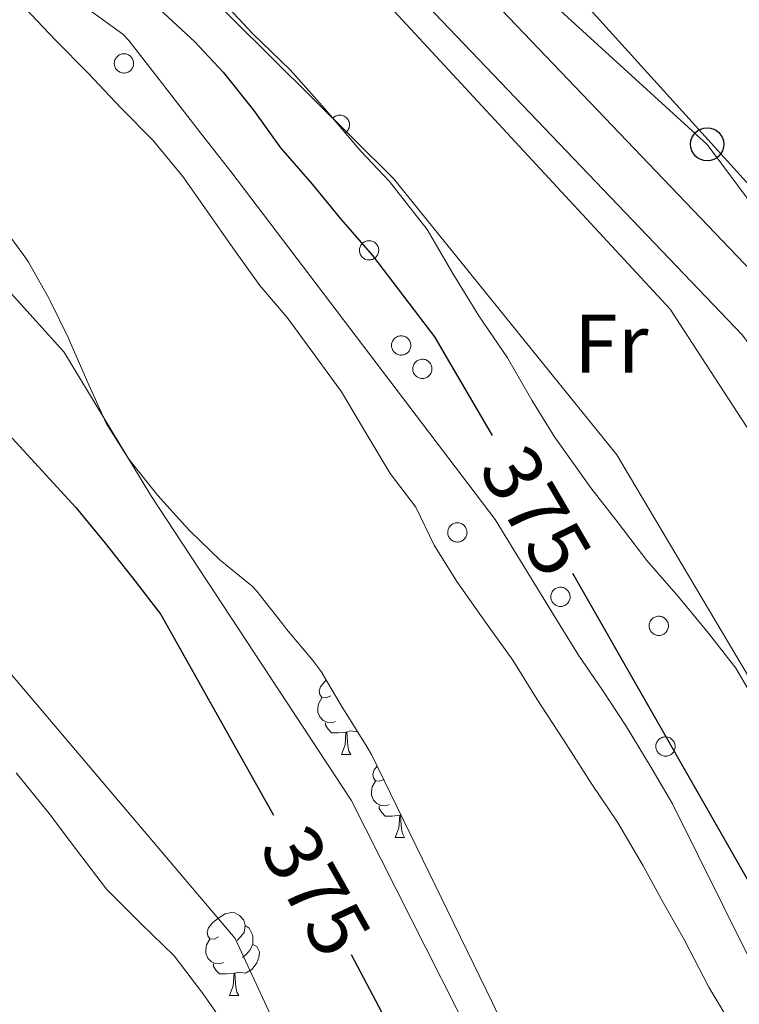
# Model space of a CAD drawing. Units: metres. Extents: x 630842 to 635354, y 4708449 to 4711504.
# Drawn here: x 634184 to 634271, y 4709750 to 4709869 of the extents above; entities that cross this region are included whole.
import ezdxf
from ezdxf.enums import TextEntityAlignment as Align

# ---------------------------------------------------------------- set-up
doc = ezdxf.new("R2010")
doc.units = ezdxf.units.M
doc.header["$MEASUREMENT"] = 0
doc.linetypes.add('TRAZOSX2', pattern=[1.5, 1, -0.5])
for name, color, linetype, lineweight in [('Carátula', 7, 'Continuous', 5), ('Level 11', 142, 'TRAZOSX2', 13), ('Level 20', 19, 'Continuous', 0), ('Level 21', 19, 'Continuous', 13), ('Level 33', 19, 'Continuous', 0), ('Level 35', 92, 'Continuous', 0), ('Level 36', 19, 'Continuous', 0), ('Level 37', 92, 'Continuous', 0), ('Level 4', 36, 'Continuous', 30), ('Level 41', 39, 'Continuous', 0), ('Level 51', 144, 'Continuous', 13), ('Level 54', 13, 'Continuous', 0), ('Level 59', 19, 'Continuous', 0)]:
    doc.layers.add(name, color=color, linetype=linetype, lineweight=lineweight)
doc.styles.add('Arial', font='ARIAL.TTF', dxfattribs={"height": 0.2})

# ---------------------------------------------------------------- blocks, each defined once
blk = doc.blocks.new('5PTT')
at = {"layer": 'Carátula', "color": 250, "linetype": 'Continuous', "lineweight": 25}
blk.add_circle((0, 0.01, 0), 2, dxfattribs=at)

msp = doc.modelspace()

# ---------------------------------------------------------------- linework, layer by layer
at = {"layer": 'Level 11', "color": 142, "linetype": 'Continuous', "lineweight": 13}
for points in [[(634152.29, 4709869.39, 371.94), (634155.64, 4709865.68, 371.97), (634158.99, 4709861.97, 372), (634162.34, 4709858.26, 372.04), (634165.69, 4709854.55, 372.07), (634169.04, 4709850.83, 372.1), (634172.39, 4709847.12, 372.13), (634175.74, 4709843.41, 372.17), (634179.09, 4709839.7, 372.2), (634182.44, 4709835.99, 372.23), (634185.79, 4709832.27, 372.27), (634189.13, 4709828.56, 372.3), (634189.24, 4709828.44, 372.3)], [(634192.19, 4709869.82, 371.12), (634196.26, 4709866.87, 371.12), (634196.99, 4709866.09, 371.12), (634200.06, 4709862.14, 371.15), (634203.13, 4709858.19, 371.17)], [(634203.13, 4709858.19, 371.17), (634206.2, 4709854.25, 371.19), (634209.27, 4709850.3, 371.21), (634241.13, 4709808.36, 371.21), (634248.45, 4709796.4, 371.21), (634251.19, 4709792.01, 371.21), (634254.11, 4709787.79, 371.21), (634256.86, 4709783.57, 371.21), (634259.97, 4709778.47, 371.21), (634262.53, 4709774.07, 371.21), (634302.72, 4709693.16, 371.21), (634346.28, 4709603.07, 373.29), (634360.65, 4709584.29, 375.03), (634362.17, 4709579.16, 375.03), (634362.61, 4709574.02, 375.03), (634363.59, 4709568.88, 375.03), (634365.8, 4709560.46, 375.03)], [(634189.24, 4709828.44, 372.3), (634199.65, 4709811.25, 372.98), (634223.77, 4709774.51, 372.98), (634245.51, 4709731.51, 373.67)]]:
    msp.add_polyline3d(points, dxfattribs=at)
at = {"layer": 'Level 20', "color": 19, "linetype": 'Continuous', "lineweight": 0, "ltscale": 0.5}
msp.add_polyline3d([(634314.45, 4709856.6, 378.73), (634312.47, 4709851.74, 378.71), (634303.23, 4709831.13, 378.71), (634298.83, 4709818.42, 378.36), (634274.89, 4709845.21, 378.36), (634223.75, 4709901.74, 378.36), (634204.32, 4709924.33, 378.71)], dxfattribs=at)
at = {"layer": 'Level 21', "color": 19, "linetype": 'Continuous', "lineweight": 13}
for points in [[(634167.84, 4709950.44, 378.28), (634168.37, 4709950, 378.27), (634191.17, 4709926.4, 377.92), (634230.37, 4709881.92, 377.57), (634275.66, 4709834.5, 377.92), (634283.35, 4709824.05, 377.92), (634288.98, 4709812.05, 378.2)], [(634164.21, 4709945.5, 378.27), (634186.67, 4709922.25, 377.92), (634225.86, 4709877.78, 377.57), (634270.97, 4709830.56, 377.92), (634278.07, 4709820.91, 377.92), (634291.38, 4709792.51, 378.61), (634347.54, 4709672.59, 378.96), (634379.39, 4709611.27, 378.96)]]:
    msp.add_polyline3d(points, dxfattribs=at)
at = {"layer": 'Level 33', "color": 19, "linetype": 'Continuous', "lineweight": 0, "ltscale": 0.5}
msp.add_polyline3d([(634355.86, 4709678.6, 378.9), (634335.8, 4709724.42, 379), (634312.3, 4709775.83, 378.7), (634295.85, 4709814.51, 378.5), (634266.72, 4709853.58, 377.93), (634231.69, 4709885.52, 377.62), (634202.86, 4709921.58, 378.41), (634162.8, 4709957.42, 378.07), (634165.34, 4709965.01, 378.3), (634127.04, 4709985.91, 378.09), (634095.52, 4710022.8, 377.94), (634051.79, 4710085.01, 378.31), (633988.68, 4710190.99, 378.38), (633950.93, 4710219.48, 378.28), (633929.08, 4710239.81, 378.21), (633902.58, 4710271.02, 378.17), (633868.1, 4710305.31, 378.1), (633829.67, 4710348.3, 377.46), (633797.72, 4710380.4, 377.98), (633761.14, 4710424.42, 378.16), (633749.95, 4710439.21, 378.26)], dxfattribs=at)
at = {"layer": 'Level 35', "color": 92, "linetype": 'Continuous', "lineweight": 0, "ltscale": 0.5}
for points in [[(634208.46, 4709870.61, 382.99), (634211.9, 4709866.94, 382.99), (634216.43, 4709862.58, 382.99), (634220.6, 4709857.85, 382.99), (634224.96, 4709852.77, 382.99), (634228.4, 4709849.1, 382.99), (634232.95, 4709843.31, 382.99), (634236.06, 4709838.03, 382.99), (634239.17, 4709832.93, 382.99), (634242.64, 4709827.83, 382.99), (634245.58, 4709822.73, 382.99), (634248.32, 4709818.33, 382.99), (634252.7, 4709812.18, 382.99), (634255.97, 4709807.97, 382.99), (634259.43, 4709803.41, 382.99), (634263.24, 4709799.03, 382.99), (634266.88, 4709794.65, 382.99), (634270.15, 4709790.44, 382.99), (634273.45, 4709784.81, 382.99)], [(634269.85, 4709747.05, 382.99), (634266.92, 4709751.98, 382.99), (634263.97, 4709757.62, 382.99), (634261.4, 4709762.19, 382.99), (634259.01, 4709766.6, 382.99), (634255.9, 4709771.88, 382.99), (634252.79, 4709776.44, 382.99), (634249.32, 4709781.9, 382.99), (634246.21, 4709786.64, 382.99), (634243.28, 4709791.39, 382.99), (634240, 4709795.96, 382.99), (634236.54, 4709800.87, 382.99), (634233.79, 4709805.27, 382.99), (634231.58, 4709809.85, 382.99), (634228.49, 4709813.89, 382.99), (634225.55, 4709818.82, 382.99), (634222.62, 4709823.74, 382.99), (634219.16, 4709828.48, 382.99), (634216.06, 4709832.7, 382.99), (634212.79, 4709836.55, 382.99), (634209.51, 4709841.12, 382.99), (634206.41, 4709845.51, 382.99), (634203.49, 4709849.72, 382.99), (634199.86, 4709854.1, 382.99), (634196.06, 4709857.95, 382.99), (634192.07, 4709862.15, 382.99), (634188.09, 4709866.17, 382.99), (634184.47, 4709870.01, 382.99)], [(634154.82, 4709868.71, 376.62), (634156.25, 4709867.38, 376.62), (634160.02, 4709864.09, 376.62), (634160.13, 4709863.99, 376.62), (634163.9, 4709860.7, 376.62), (634164.11, 4709860.51, 376.62), (634167.99, 4709857.36, 376.69), (634169.01, 4709856.5, 376.71), (634172.71, 4709853.02, 376.71), (634176.2, 4709849.44, 376.83), (634177.16, 4709848.45, 376.89), (634180.64, 4709844.88, 377.17), (634181.61, 4709843.89, 377.25), (634184.58, 4709839.88, 377.58), (634184.87, 4709839.39, 377.62), (634187.33, 4709835.06, 378.04), (634187.51, 4709834.7, 378.07), (634189.69, 4709830.22, 378.41), (634189.87, 4709829.83, 378.44)], [(634189.87, 4709829.83, 378.44), (634191.86, 4709825.25, 378.69), (634192.15, 4709824.59, 378.71), (634194.23, 4709819.98, 378.8), (634196.91, 4709815.76, 378.88), (634197.32, 4709815.21, 378.89), (634200.48, 4709811.26, 379.07), (634203.82, 4709807.55, 379.31), (634204.38, 4709806.96, 379.35), (634207.99, 4709803.47, 379.53), (634211.87, 4709800.31, 379.62), (634212.43, 4709799.73, 379.62), (634215.49, 4709795.77, 379.61), (634215.97, 4709795.15, 379.62), (634219.2, 4709791.33, 379.69), (634220.16, 4709790.03, 379.71), (634222.72, 4709785.74, 379.8), (634223.07, 4709785.17, 379.8), (634225.7, 4709780.92, 379.8), (634226.25, 4709780.04, 379.8), (634240.83, 4709750.07, 379.8), (634246.92, 4709737.2, 379.8)], [(634209, 4709746.8, 383.08), (634205.9, 4709751.19, 383.08), (634202.44, 4709755.75, 383.08), (634198.46, 4709759.59, 383.08), (634194.3, 4709763.79, 383.08), (634190.66, 4709768.52, 383.08), (634187.38, 4709772.91, 383.08), (634183.38, 4709777.82, 383.08)]]:
    msp.add_polyline3d(points, dxfattribs=at)
at = {"layer": 'Level 36', "color": 92, "linetype": 'Continuous', "lineweight": 0}
for p, q in [((634222.62, 4709780.04, 0.01), (634223.74, 4709780.04, 0.01)), ((634229.81, 4709772.71, 0.01), (634229.74, 4709772.69, 0.01)), ((634229.09, 4709770, 0.01), (634230.22, 4709770, 0.01)), ((634209.11, 4709750.96, 0.01), (634210.24, 4709750.96, 0.01))]:
    msp.add_line(p, q, dxfattribs=at)
for points in [[(634088.7, 4709975.04, 376.93), (634153.67, 4709920.88, 376.93), (634189.99, 4709888.09, 376.93), (634228.9, 4709849.48, 376.93), (634255.8, 4709816.17, 377.28), (634274.12, 4709785.38, 377.28), (634279.78, 4709776.94, 377.28), (634283.24, 4709772.74, 377.28), (634286.51, 4709768.53, 377.28), (634289.96, 4709764.68, 377.28), (634293.58, 4709760.65, 377.28), (634296.86, 4709756.62, 377.28), (634300.62, 4709754.73, 377.28), (634301.67, 4709756.17, 377.28), (634301.95, 4709759.91, 377.28), (634300.44, 4709765.22, 377.28), (634298.57, 4709770.16, 377.28), (634274.13, 4709815.43, 377.28), (634262.25, 4709833.71, 377.28), (634218.38, 4709881.13, 377.28), (634167.61, 4709936.77, 377.28), (634163.1, 4709940.43, 377.28)], [(634097.22, 4709880.14, 376.04), (634159.86, 4709816.7, 376.04), (634209.8, 4709757.84, 376.38), (634242.15, 4709687.99, 376.38)], [(634221.32, 4709787.1, 0.01), (634220.78, 4709786.84, 0.01), (634220.26, 4709786.89, 0.01), (634219.99, 4709787.26, 0.01), (634219.94, 4709787.68, 0.01), (634220.1, 4709788.2, 0.01), (634220.58, 4709788.8, 0.01), (634220.79, 4709788.98, 0.01)], [(634221.9, 4709784.02, 0.01), (634221.48, 4709783.86, 0.01), (634220.89, 4709783.92, 0.01), (634220.42, 4709784.13, 0.01), (634219.99, 4709784.56, 0.01), (634219.78, 4709785.14, 0.01), (634219.78, 4709785.56, 0.01), (634219.83, 4709786.14, 0.01), (634220.26, 4709786.84, 0.01)], [(634223.16, 4709782.72, 0.01), (634222.27, 4709782.64, 0.01), (634221.42, 4709782.64, 0.01), (634221, 4709783.07, 0.01), (634220.68, 4709783.54, 0.01), (634220.68, 4709783.86, 0.01)], [(634222.62, 4709780.04, 0.01), (634223.05, 4709781.2, 0.01), (634223.16, 4709782.72, 0.01), (634223.27, 4709782.72, 0.01), (634223.3, 4709782.14, 0.01), (634223.34, 4709781.46, 0.01), (634223.41, 4709780.84, 0.01), (634223.52, 4709780.44, 0.01), (634223.74, 4709780.04, 0.01)], [(634224.56, 4709782.76, 0.01), (634224.55, 4709782.75, 0.01), (634223.7, 4709782.86, 0.01), (634223.27, 4709782.72, 0.01)], [(634227.72, 4709777.02, 0.01), (634227.26, 4709776.8, 0.01), (634226.73, 4709776.86, 0.01), (634226.46, 4709777.22, 0.01), (634226.41, 4709777.65, 0.01), (634226.57, 4709778.17, 0.01), (634226.94, 4709778.62, 0.01)], [(634228.38, 4709773.98, 0.01), (634227.95, 4709773.82, 0.01), (634227.36, 4709773.88, 0.01), (634226.89, 4709774.1, 0.01), (634226.46, 4709774.52, 0.01), (634226.25, 4709775.1, 0.01), (634226.25, 4709775.52, 0.01), (634226.3, 4709776.11, 0.01), (634226.73, 4709776.8, 0.01)], [(634229.64, 4709772.69, 0.01), (634228.74, 4709772.6, 0.01), (634227.9, 4709772.6, 0.01), (634227.48, 4709773.04, 0.01), (634227.16, 4709773.51, 0.01), (634227.16, 4709773.82, 0.01)], [(634229.09, 4709770, 0.01), (634229.52, 4709771.16, 0.01), (634229.64, 4709772.69, 0.01), (634229.74, 4709772.69, 0.01), (634229.78, 4709772.1, 0.01), (634229.82, 4709771.42, 0.01), (634229.88, 4709770.8, 0.01), (634230, 4709770.4, 0.01), (634230.22, 4709770, 0.01)], [(634207.81, 4709758.02, 0.01), (634207.28, 4709757.75, 0.01), (634206.75, 4709757.81, 0.01), (634206.49, 4709758.18, 0.01), (634206.43, 4709758.6, 0.01), (634206.59, 4709759.12, 0.01), (634207.07, 4709759.72, 0.01), (634207.71, 4709760.25, 0.01), (634208.61, 4709760.83, 0.01), (634209.35, 4709760.99, 0.01), (634209.78, 4709760.94, 0.01), (634210.31, 4709760.62, 0.01), (634210.84, 4709760.04, 0.01), (634211, 4709759.4, 0.01), (634210.89, 4709758.55, 0.01), (634210.46, 4709758.02, 0.01), (634210.04, 4709757.59, 0.01)], [(634211, 4709759.4, 0.01), (634211.47, 4709759.08, 0.01), (634211.79, 4709758.44, 0.01), (634211.95, 4709758.12, 0.01), (634211.95, 4709757.54, 0.01), (634211.95, 4709757.12, 0.01), (634211.58, 4709756.43, 0.01), (634211.16, 4709755.95, 0.01), (634210.68, 4709755.53, 0.01)], [(634208.4, 4709754.94, 0.01), (634207.97, 4709754.78, 0.01), (634207.39, 4709754.84, 0.01), (634206.91, 4709755.05, 0.01), (634206.49, 4709755.47, 0.01), (634206.27, 4709756.06, 0.01), (634206.27, 4709756.48, 0.01), (634206.33, 4709757.06, 0.01), (634206.75, 4709757.75, 0.01)], [(634211.95, 4709757.12, 0.01), (634212.4, 4709756.87, 0.01), (634212.75, 4709756.25, 0.01), (634212.64, 4709755.53, 0.01), (634212.43, 4709754.89, 0.01), (634211.84, 4709754.15, 0.01), (634211.05, 4709753.67, 0.01), (634210.2, 4709753.77, 0.01), (634209.77, 4709753.64, 0.01)], [(634209.66, 4709753.64, 0.01), (634208.77, 4709753.56, 0.01), (634207.92, 4709753.56, 0.01), (634207.5, 4709753.99, 0.01), (634207.18, 4709754.46, 0.01), (634207.18, 4709754.78, 0.01)], [(634209.11, 4709750.96, 0.01), (634209.55, 4709752.12, 0.01), (634209.66, 4709753.64, 0.01), (634209.77, 4709753.64, 0.01), (634209.8, 4709753.06, 0.01), (634209.84, 4709752.37, 0.01), (634209.91, 4709751.76, 0.01), (634210.02, 4709751.36, 0.01), (634210.24, 4709750.96, 0.01)]]:
    msp.add_polyline3d(points, dxfattribs=at)
for points in [[(634195.31, 4709863.76, 0.01), (634195.36, 4709863.87, 0.01), (634195.41, 4709863.97, 0.01), (634195.48, 4709864.06, 0.01), (634195.56, 4709864.15, 0.01), (634195.64, 4709864.23, 0.01), (634195.73, 4709864.3, 0.01), (634195.83, 4709864.36, 0.01), (634195.93, 4709864.41, 0.01), (634196.04, 4709864.45, 0.01), (634196.15, 4709864.48, 0.01), (634196.27, 4709864.5, 0.01), (634196.38, 4709864.5, 0.01), (634196.5, 4709864.5, 0.01), (634196.61, 4709864.48, 0.01), (634196.73, 4709864.46, 0.01), (634196.84, 4709864.42, 0.01), (634196.94, 4709864.37, 0.01), (634197.04, 4709864.31, 0.01), (634197.13, 4709864.24, 0.01), (634197.22, 4709864.16, 0.01), (634197.3, 4709864.07, 0.01), (634197.36, 4709863.98, 0.01), (634197.42, 4709863.88, 0.01), (634197.47, 4709863.78, 0.01), (634197.51, 4709863.67, 0.01), (634197.54, 4709863.55, 0.01), (634197.55, 4709863.44, 0.01), (634197.56, 4709863.32, 0.01), (634197.55, 4709863.21, 0.01), (634197.53, 4709863.09, 0.01), (634197.5, 4709862.98, 0.01), (634197.46, 4709862.87, 0.01), (634197.4, 4709862.77, 0.01), (634197.34, 4709862.67, 0.01), (634197.27, 4709862.58, 0.01), (634197.19, 4709862.5, 0.01), (634197.1, 4709862.42, 0.01), (634197.01, 4709862.36, 0.01), (634196.91, 4709862.3, 0.01), (634196.8, 4709862.25, 0.01), (634196.69, 4709862.22, 0.01), (634196.58, 4709862.2, 0.01), (634196.46, 4709862.18, 0.01), (634196.34, 4709862.18, 0.01), (634196.23, 4709862.19, 0.01), (634196.12, 4709862.22, 0.01), (634196, 4709862.25, 0.01), (634195.9, 4709862.29, 0.01), (634195.8, 4709862.35, 0.01), (634195.7, 4709862.41, 0.01), (634195.61, 4709862.49, 0.01), (634195.53, 4709862.57, 0.01), (634195.46, 4709862.66, 0.01), (634195.39, 4709862.75, 0.01), (634195.34, 4709862.86, 0.01), (634195.29, 4709862.96, 0.01), (634195.26, 4709863.08, 0.01), (634195.24, 4709863.19, 0.01), (634195.23, 4709863.31, 0.01), (634195.23, 4709863.42, 0.01), (634195.25, 4709863.54, 0.01), (634195.27, 4709863.65, 0.01), (634195.31, 4709863.76, 0.01)], [(634224.86, 4709841.23, 0.01), (634224.91, 4709841.33, 0.01), (634224.97, 4709841.43, 0.01), (634225.04, 4709841.53, 0.01), (634225.11, 4709841.62, 0.01), (634225.2, 4709841.7, 0.01), (634225.29, 4709841.77, 0.01), (634225.39, 4709841.83, 0.01), (634225.49, 4709841.88, 0.01), (634225.6, 4709841.92, 0.01), (634225.71, 4709841.95, 0.01), (634225.82, 4709841.97, 0.01), (634225.94, 4709841.97, 0.01), (634226.06, 4709841.97, 0.01), (634226.17, 4709841.95, 0.01), (634226.28, 4709841.93, 0.01), (634226.39, 4709841.89, 0.01), (634226.5, 4709841.84, 0.01), (634226.6, 4709841.78, 0.01), (634226.69, 4709841.71, 0.01), (634226.77, 4709841.63, 0.01), (634226.85, 4709841.54, 0.01), (634226.92, 4709841.45, 0.01), (634226.98, 4709841.35, 0.01), (634227.03, 4709841.25, 0.01), (634227.07, 4709841.14, 0.01), (634227.09, 4709841.02, 0.01), (634227.11, 4709840.91, 0.01), (634227.11, 4709840.79, 0.01), (634227.1, 4709840.68, 0.01), (634227.08, 4709840.56, 0.01), (634227.05, 4709840.45, 0.01), (634227.01, 4709840.34, 0.01), (634226.96, 4709840.24, 0.01), (634226.9, 4709840.14, 0.01), (634226.83, 4709840.05, 0.01), (634226.75, 4709839.97, 0.01), (634226.66, 4709839.89, 0.01), (634226.56, 4709839.83, 0.01), (634226.46, 4709839.77, 0.01), (634226.36, 4709839.72, 0.01), (634226.24, 4709839.69, 0.01), (634226.13, 4709839.66, 0.01), (634226.02, 4709839.65, 0.01), (634225.9, 4709839.65, 0.01), (634225.79, 4709839.66, 0.01), (634225.67, 4709839.68, 0.01), (634225.56, 4709839.72, 0.01), (634225.45, 4709839.76, 0.01), (634225.35, 4709839.82, 0.01), (634225.26, 4709839.88, 0.01), (634225.17, 4709839.95, 0.01), (634225.08, 4709840.04, 0.01), (634225.01, 4709840.13, 0.01), (634224.95, 4709840.22, 0.01), (634224.89, 4709840.33, 0.01), (634224.85, 4709840.43, 0.01), (634224.82, 4709840.54, 0.01), (634224.8, 4709840.66, 0.01), (634224.79, 4709840.77, 0.01), (634224.79, 4709840.89, 0.01), (634224.8, 4709841.01, 0.01), (634224.83, 4709841.12, 0.01), (634224.86, 4709841.23, 0.01)], [(634228.73, 4709829.75, 0.01), (634228.78, 4709829.86, 0.01), (634228.84, 4709829.96, 0.01), (634228.91, 4709830.05, 0.01), (634228.98, 4709830.14, 0.01), (634229.07, 4709830.22, 0.01), (634229.16, 4709830.29, 0.01), (634229.26, 4709830.35, 0.01), (634229.36, 4709830.4, 0.01), (634229.47, 4709830.44, 0.01), (634229.58, 4709830.47, 0.01), (634229.69, 4709830.49, 0.01), (634229.81, 4709830.5, 0.01), (634229.93, 4709830.49, 0.01), (634230.04, 4709830.47, 0.01), (634230.15, 4709830.45, 0.01), (634230.26, 4709830.41, 0.01), (634230.37, 4709830.36, 0.01), (634230.47, 4709830.3, 0.01), (634230.56, 4709830.23, 0.01), (634230.64, 4709830.15, 0.01), (634230.72, 4709830.07, 0.01), (634230.79, 4709829.97, 0.01), (634230.85, 4709829.87, 0.01), (634230.9, 4709829.77, 0.01), (634230.94, 4709829.66, 0.01), (634230.96, 4709829.54, 0.01), (634230.98, 4709829.43, 0.01), (634230.98, 4709829.31, 0.01), (634230.97, 4709829.2, 0.01), (634230.95, 4709829.08, 0.01), (634230.92, 4709828.97, 0.01), (634230.88, 4709828.86, 0.01), (634230.83, 4709828.76, 0.01), (634230.77, 4709828.66, 0.01), (634230.7, 4709828.57, 0.01), (634230.62, 4709828.49, 0.01), (634230.53, 4709828.41, 0.01), (634230.43, 4709828.35, 0.01), (634230.33, 4709828.29, 0.01), (634230.23, 4709828.25, 0.01), (634230.11, 4709828.21, 0.01), (634230, 4709828.19, 0.01), (634229.89, 4709828.17, 0.01), (634229.77, 4709828.17, 0.01), (634229.66, 4709828.18, 0.01), (634229.54, 4709828.21, 0.01), (634229.43, 4709828.24, 0.01), (634229.32, 4709828.28, 0.01), (634229.22, 4709828.34, 0.01), (634229.13, 4709828.4, 0.01), (634229.04, 4709828.48, 0.01), (634228.95, 4709828.56, 0.01), (634228.88, 4709828.65, 0.01), (634228.82, 4709828.75, 0.01), (634228.76, 4709828.85, 0.01), (634228.72, 4709828.96, 0.01), (634228.69, 4709829.07, 0.01), (634228.67, 4709829.18, 0.01), (634228.66, 4709829.3, 0.01), (634228.66, 4709829.41, 0.01), (634228.67, 4709829.53, 0.01), (634228.7, 4709829.64, 0.01), (634228.73, 4709829.75, 0.01)], [(634231.29, 4709826.93, 0.01), (634231.33, 4709827.04, 0.01), (634231.39, 4709827.14, 0.01), (634231.46, 4709827.23, 0.01), (634231.53, 4709827.32, 0.01), (634231.62, 4709827.4, 0.01), (634231.71, 4709827.47, 0.01), (634231.81, 4709827.53, 0.01), (634231.91, 4709827.58, 0.01), (634232.02, 4709827.62, 0.01), (634232.13, 4709827.65, 0.01), (634232.25, 4709827.67, 0.01), (634232.36, 4709827.68, 0.01), (634232.48, 4709827.67, 0.01), (634232.59, 4709827.66, 0.01), (634232.71, 4709827.63, 0.01), (634232.81, 4709827.59, 0.01), (634232.92, 4709827.54, 0.01), (634233.02, 4709827.48, 0.01), (634233.11, 4709827.41, 0.01), (634233.2, 4709827.33, 0.01), (634233.27, 4709827.25, 0.01), (634233.34, 4709827.16, 0.01), (634233.4, 4709827.06, 0.01), (634233.45, 4709826.95, 0.01), (634233.49, 4709826.84, 0.01), (634233.51, 4709826.73, 0.01), (634233.53, 4709826.61, 0.01), (634233.53, 4709826.5, 0.01), (634233.53, 4709826.38, 0.01), (634233.51, 4709826.27, 0.01), (634233.48, 4709826.16, 0.01), (634233.43, 4709826.05, 0.01), (634233.38, 4709825.94, 0.01), (634233.32, 4709825.85, 0.01), (634233.25, 4709825.76, 0.01), (634233.17, 4709825.67, 0.01), (634233.08, 4709825.6, 0.01), (634232.98, 4709825.53, 0.01), (634232.88, 4709825.47, 0.01), (634232.78, 4709825.43, 0.01), (634232.67, 4709825.39, 0.01), (634232.55, 4709825.37, 0.01), (634232.44, 4709825.36, 0.01), (634232.32, 4709825.36, 0.01), (634232.21, 4709825.37, 0.01), (634232.09, 4709825.39, 0.01), (634231.98, 4709825.42, 0.01), (634231.88, 4709825.47, 0.01), (634231.77, 4709825.52, 0.01), (634231.68, 4709825.59, 0.01), (634231.59, 4709825.66, 0.01), (634231.51, 4709825.74, 0.01), (634231.43, 4709825.83, 0.01), (634231.37, 4709825.93, 0.01), (634231.32, 4709826.03, 0.01), (634231.27, 4709826.14, 0.01), (634231.24, 4709826.25, 0.01), (634231.22, 4709826.36, 0.01), (634231.21, 4709826.48, 0.01), (634231.21, 4709826.59, 0.01), (634231.23, 4709826.71, 0.01), (634231.25, 4709826.82, 0.01), (634231.29, 4709826.93, 0.01)], [(634235.51, 4709807.22, 0.01), (634235.56, 4709807.32, 0.01), (634235.61, 4709807.42, 0.01), (634235.68, 4709807.52, 0.01), (634235.76, 4709807.61, 0.01), (634235.84, 4709807.69, 0.01), (634235.93, 4709807.76, 0.01), (634236.03, 4709807.82, 0.01), (634236.13, 4709807.87, 0.01), (634236.24, 4709807.91, 0.01), (634236.36, 4709807.94, 0.01), (634236.47, 4709807.96, 0.01), (634236.59, 4709807.96, 0.01), (634236.7, 4709807.96, 0.01), (634236.82, 4709807.94, 0.01), (634236.93, 4709807.92, 0.01), (634237.04, 4709807.88, 0.01), (634237.14, 4709807.83, 0.01), (634237.24, 4709807.77, 0.01), (634237.33, 4709807.7, 0.01), (634237.42, 4709807.62, 0.01), (634237.5, 4709807.53, 0.01), (634237.57, 4709807.44, 0.01), (634237.62, 4709807.34, 0.01), (634237.67, 4709807.24, 0.01), (634237.71, 4709807.13, 0.01), (634237.74, 4709807.01, 0.01), (634237.75, 4709806.9, 0.01), (634237.76, 4709806.78, 0.01), (634237.75, 4709806.67, 0.01), (634237.73, 4709806.55, 0.01), (634237.7, 4709806.44, 0.01), (634237.66, 4709806.33, 0.01), (634237.61, 4709806.23, 0.01), (634237.54, 4709806.13, 0.01), (634237.47, 4709806.04, 0.01), (634237.39, 4709805.96, 0.01), (634237.3, 4709805.88, 0.01), (634237.21, 4709805.82, 0.01), (634237.11, 4709805.76, 0.01), (634237, 4709805.71, 0.01), (634236.89, 4709805.68, 0.01), (634236.78, 4709805.65, 0.01), (634236.66, 4709805.64, 0.01), (634236.55, 4709805.64, 0.01), (634236.43, 4709805.65, 0.01), (634236.32, 4709805.67, 0.01), (634236.21, 4709805.71, 0.01), (634236.1, 4709805.75, 0.01), (634236, 4709805.81, 0.01), (634235.9, 4709805.87, 0.01), (634235.81, 4709805.94, 0.01), (634235.73, 4709806.03, 0.01), (634235.66, 4709806.12, 0.01), (634235.59, 4709806.21, 0.01), (634235.54, 4709806.32, 0.01), (634235.5, 4709806.42, 0.01), (634235.46, 4709806.53, 0.01), (634235.44, 4709806.65, 0.01), (634235.43, 4709806.76, 0.01), (634235.44, 4709806.88, 0.01), (634235.45, 4709807, 0.01), (634235.47, 4709807.11, 0.01), (634235.51, 4709807.22, 0.01)], [(634247.94, 4709799.44, 0.01), (634247.99, 4709799.55, 0.01), (634248.04, 4709799.65, 0.01), (634248.11, 4709799.74, 0.01), (634248.19, 4709799.83, 0.01), (634248.27, 4709799.91, 0.01), (634248.36, 4709799.98, 0.01), (634248.46, 4709800.04, 0.01), (634248.56, 4709800.09, 0.01), (634248.67, 4709800.13, 0.01), (634248.79, 4709800.16, 0.01), (634248.9, 4709800.18, 0.01), (634249.02, 4709800.19, 0.01), (634249.13, 4709800.18, 0.01), (634249.25, 4709800.16, 0.01), (634249.36, 4709800.14, 0.01), (634249.47, 4709800.1, 0.01), (634249.57, 4709800.05, 0.01), (634249.67, 4709799.99, 0.01), (634249.76, 4709799.92, 0.01), (634249.85, 4709799.84, 0.01), (634249.93, 4709799.76, 0.01), (634250, 4709799.66, 0.01), (634250.05, 4709799.56, 0.01), (634250.1, 4709799.46, 0.01), (634250.14, 4709799.35, 0.01), (634250.17, 4709799.23, 0.01), (634250.18, 4709799.12, 0.01), (634250.19, 4709799, 0.01), (634250.18, 4709798.89, 0.01), (634250.16, 4709798.77, 0.01), (634250.13, 4709798.66, 0.01), (634250.09, 4709798.55, 0.01), (634250.04, 4709798.45, 0.01), (634249.97, 4709798.35, 0.01), (634249.9, 4709798.26, 0.01), (634249.82, 4709798.18, 0.01), (634249.73, 4709798.1, 0.01), (634249.64, 4709798.04, 0.01), (634249.54, 4709797.98, 0.01), (634249.43, 4709797.94, 0.01), (634249.32, 4709797.9, 0.01), (634249.21, 4709797.88, 0.01), (634249.09, 4709797.86, 0.01), (634248.98, 4709797.86, 0.01), (634248.86, 4709797.87, 0.01), (634248.75, 4709797.9, 0.01), (634248.64, 4709797.93, 0.01), (634248.53, 4709797.97, 0.01), (634248.43, 4709798.03, 0.01), (634248.33, 4709798.09, 0.01), (634248.24, 4709798.17, 0.01), (634248.16, 4709798.25, 0.01), (634248.09, 4709798.34, 0.01), (634248.02, 4709798.44, 0.01), (634247.97, 4709798.54, 0.01), (634247.93, 4709798.65, 0.01), (634247.89, 4709798.76, 0.01), (634247.87, 4709798.87, 0.01), (634247.86, 4709798.99, 0.01), (634247.87, 4709799.1, 0.01), (634247.88, 4709799.22, 0.01), (634247.9, 4709799.33, 0.01), (634247.94, 4709799.44, 0.01)], [(634259.79, 4709795.95, 0.01), (634259.83, 4709796.06, 0.01), (634259.89, 4709796.16, 0.01), (634259.96, 4709796.25, 0.01), (634260.03, 4709796.34, 0.01), (634260.12, 4709796.42, 0.01), (634260.21, 4709796.49, 0.01), (634260.31, 4709796.55, 0.01), (634260.41, 4709796.6, 0.01), (634260.52, 4709796.64, 0.01), (634260.63, 4709796.67, 0.01), (634260.75, 4709796.69, 0.01), (634260.86, 4709796.7, 0.01), (634260.98, 4709796.69, 0.01), (634261.09, 4709796.68, 0.01), (634261.21, 4709796.65, 0.01), (634261.32, 4709796.61, 0.01), (634261.42, 4709796.56, 0.01), (634261.52, 4709796.5, 0.01), (634261.61, 4709796.43, 0.01), (634261.7, 4709796.35, 0.01), (634261.78, 4709796.27, 0.01), (634261.84, 4709796.17, 0.01), (634261.9, 4709796.07, 0.01), (634261.95, 4709795.97, 0.01), (634261.99, 4709795.86, 0.01), (634262.01, 4709795.75, 0.01), (634262.03, 4709795.63, 0.01), (634262.03, 4709795.52, 0.01), (634262.03, 4709795.4, 0.01), (634262.01, 4709795.29, 0.01), (634261.98, 4709795.17, 0.01), (634261.94, 4709795.07, 0.01), (634261.88, 4709794.96, 0.01), (634261.82, 4709794.87, 0.01), (634261.75, 4709794.77, 0.01), (634261.67, 4709794.69, 0.01), (634261.58, 4709794.62, 0.01), (634261.49, 4709794.55, 0.01), (634261.38, 4709794.49, 0.01), (634261.28, 4709794.45, 0.01), (634261.17, 4709794.41, 0.01), (634261.05, 4709794.39, 0.01), (634260.94, 4709794.38, 0.01), (634260.82, 4709794.38, 0.01), (634260.71, 4709794.39, 0.01), (634260.59, 4709794.41, 0.01), (634260.48, 4709794.44, 0.01), (634260.38, 4709794.49, 0.01), (634260.27, 4709794.54, 0.01), (634260.18, 4709794.6, 0.01), (634260.09, 4709794.68, 0.01), (634260.01, 4709794.76, 0.01), (634259.93, 4709794.85, 0.01), (634259.87, 4709794.95, 0.01), (634259.82, 4709795.05, 0.01), (634259.77, 4709795.16, 0.01), (634259.74, 4709795.27, 0.01), (634259.72, 4709795.38, 0.01), (634259.71, 4709795.5, 0.01), (634259.71, 4709795.61, 0.01), (634259.73, 4709795.73, 0.01), (634259.75, 4709795.84, 0.01), (634259.79, 4709795.95, 0.01)], [(634260.6, 4709781.41, 0.01), (634260.65, 4709781.51, 0.01), (634260.71, 4709781.61, 0.01), (634260.77, 4709781.71, 0.01), (634260.85, 4709781.8, 0.01), (634260.93, 4709781.88, 0.01), (634261.02, 4709781.95, 0.01), (634261.12, 4709782.01, 0.01), (634261.23, 4709782.06, 0.01), (634261.34, 4709782.1, 0.01), (634261.45, 4709782.13, 0.01), (634261.56, 4709782.15, 0.01), (634261.68, 4709782.15, 0.01), (634261.79, 4709782.15, 0.01), (634261.91, 4709782.13, 0.01), (634262.02, 4709782.1, 0.01), (634262.13, 4709782.07, 0.01), (634262.23, 4709782.02, 0.01), (634262.33, 4709781.96, 0.01), (634262.43, 4709781.89, 0.01), (634262.51, 4709781.81, 0.01), (634262.59, 4709781.72, 0.01), (634262.66, 4709781.63, 0.01), (634262.72, 4709781.53, 0.01), (634262.76, 4709781.42, 0.01), (634262.8, 4709781.31, 0.01), (634262.83, 4709781.2, 0.01), (634262.84, 4709781.09, 0.01), (634262.85, 4709780.97, 0.01), (634262.84, 4709780.86, 0.01), (634262.82, 4709780.74, 0.01), (634262.79, 4709780.63, 0.01), (634262.75, 4709780.52, 0.01), (634262.7, 4709780.42, 0.01), (634262.64, 4709780.32, 0.01), (634262.56, 4709780.23, 0.01), (634262.48, 4709780.15, 0.01), (634262.4, 4709780.07, 0.01), (634262.3, 4709780, 0.01), (634262.2, 4709779.95, 0.01), (634262.09, 4709779.9, 0.01), (634261.98, 4709779.87, 0.01), (634261.87, 4709779.84, 0.01), (634261.75, 4709779.83, 0.01), (634261.64, 4709779.83, 0.01), (634261.52, 4709779.84, 0.01), (634261.41, 4709779.86, 0.01), (634261.3, 4709779.9, 0.01), (634261.19, 4709779.94, 0.01), (634261.09, 4709780, 0.01), (634260.99, 4709780.06, 0.01), (634260.9, 4709780.13, 0.01), (634260.82, 4709780.22, 0.01), (634260.75, 4709780.31, 0.01), (634260.68, 4709780.4, 0.01), (634260.63, 4709780.51, 0.01), (634260.59, 4709780.61, 0.01), (634260.56, 4709780.72, 0.01), (634260.53, 4709780.84, 0.01), (634260.53, 4709780.95, 0.01), (634260.53, 4709781.07, 0.01), (634260.54, 4709781.18, 0.01), (634260.57, 4709781.3, 0.01), (634260.6, 4709781.41, 0.01)]]:
    msp.add_polyline3d(points, close=True, dxfattribs=at)
at = {"layer": 'Level 36', "color": 92, "linetype": 'Continuous', "lineweight": 0, "ltscale": 1.161829}
msp.add_polyline3d([(634221.57, 4709856.73, 0.01), (634221.66, 4709856.82, 0.01), (634221.75, 4709856.9, 0.01), (634221.86, 4709856.96, 0.01), (634221.98, 4709857.02, 0.01), (634222.1, 4709857.06, 0.01), (634222.22, 4709857.09, 0.01), (634222.35, 4709857.11, 0.01), (634222.47, 4709857.11, 0.01), (634222.6, 4709857.1, 0.01), (634222.73, 4709857.07, 0.01), (634222.85, 4709857.03, 0.01), (634222.96, 4709856.98, 0.01), (634223.07, 4709856.92, 0.01), (634223.18, 4709856.84, 0.01), (634223.27, 4709856.75, 0.01), (634223.35, 4709856.66, 0.01), (634223.42, 4709856.55, 0.01), (634223.48, 4709856.44, 0.01), (634223.53, 4709856.32, 0.01), (634223.57, 4709856.2, 0.01), (634223.59, 4709856.07, 0.01), (634223.59, 4709855.95, 0.01), (634223.58, 4709855.82, 0.01), (634223.56, 4709855.69, 0.01), (634223.53, 4709855.57, 0.01), (634223.48, 4709855.45, 0.01), (634223.42, 4709855.34, 0.01), (634223.35, 4709855.24, 0.01), (634223.26, 4709855.14, 0.01), (634223.17, 4709855.05, 0.01), (634223.07, 4709854.98, 0.01)], dxfattribs=at)
at = {"layer": 'Level 4', "color": 36, "linetype": 'Continuous', "lineweight": 30}
msp.add_line((634233.82, 4709830.37, 375.01), (634240.77, 4709818.47, 375.01), dxfattribs=at)
for points in [[(634115.84, 4709941.31, 375.01), (634136.51, 4709924.14, 375.01), (634191, 4709878.87, 375.01), (634204.92, 4709865.96, 375.01), (634208.37, 4709862.28, 375.01), (634212, 4709857.72, 375.01), (634215.28, 4709853.16, 375.01), (634219.1, 4709848.78, 375.01), (634222.55, 4709844.57, 375.01), (634226.36, 4709840.2, 375.01), (634233.82, 4709830.37, 375.01)], [(634111.71, 4709884.26, 375.01), (634117.08, 4709879.26, 375.01), (634121.41, 4709876.33, 375.01), (634126.29, 4709873.23, 375.01), (634130.17, 4709869.84, 375.01), (634134.6, 4709866.82, 375.01), (634139.57, 4709863.72, 375.01), (634144.27, 4709860.16, 375.01), (634147.98, 4709856.4, 375.01), (634176.57, 4709825.04, 375.01), (634190.59, 4709809.82, 375.01), (634194.13, 4709805.51, 375.01), (634197.76, 4709800.93, 375.01), (634200.83, 4709796.89, 375.01), (634214.41, 4709772.71, 375.01)], [(634250.46, 4709801.89, 375.01), (634251.61, 4709799.92, 375.01), (634280.05, 4709750.1, 375.01), (634317.37, 4709670.57, 375.01), (634343.2, 4709617.32, 375.01), (634345.78, 4709612.39, 375.01), (634348.35, 4709607.63, 375.01), (634350.57, 4709602.69, 375.01), (634353.5, 4709597.95, 375.01), (634357.3, 4709594.28, 375.01), (634361.1, 4709590.61, 375.01), (634364.37, 4709586.4, 375.01), (634366.41, 4709581.81, 375.01), (634368.15, 4709573.49, 375.01), (634369.58, 4709564.29, 375.01)], [(634223.77, 4709755.93, 375.01), (634228.56, 4709746.88, 375.01)]]:
    msp.add_polyline3d(points, dxfattribs=at)
at = {"layer": 'Level 51', "color": 144, "linetype": 'Continuous', "lineweight": 13}
msp.add_polyline3d([(634192.19, 4709869.82, 371.12), (634196.26, 4709866.87, 371.12), (634196.99, 4709866.09, 371.12), (634200.06, 4709862.14, 371.15), (634203.13, 4709858.19, 371.17), (634206.2, 4709854.25, 371.19), (634209.27, 4709850.3, 371.21), (634241.13, 4709808.36, 371.21), (634248.45, 4709796.4, 371.21), (634251.19, 4709792.01, 371.21), (634254.11, 4709787.79, 371.21), (634256.86, 4709783.57, 371.21), (634259.97, 4709778.47, 371.21), (634262.53, 4709774.07, 371.21), (634302.72, 4709693.16, 371.21)], dxfattribs=at)
at = {"layer": 'Level 54', "color": 13, "linetype": 'Continuous', "lineweight": 0}
for points in [[(634168.37, 4709950, 378.27), (634191.17, 4709926.4, 377.92), (634230.37, 4709881.92, 377.57), (634275.66, 4709834.5, 377.92), (634283.35, 4709824.05, 377.92), (634288.98, 4709812.05, 378.25), (634290.68, 4709808.42, 378.25), (634296.92, 4709795.11, 378.61), (634353.03, 4709675.3, 378.96), (634359.94, 4709662, 378.96), (634361.48, 4709659.04, 378.96), (634384.73, 4709614.26, 378.96)], [(634379.39, 4709611.27, 378.96), (634347.54, 4709672.59, 378.96), (634291.38, 4709792.51, 378.61), (634278.07, 4709820.91, 377.92), (634270.97, 4709830.56, 377.92), (634225.86, 4709877.78, 377.57), (634186.67, 4709922.25, 377.92), (634164.21, 4709945.5, 378.27)]]:
    msp.add_polyline3d(points, dxfattribs=at)
at = {"layer": 'Level 59', "color": 19, "linetype": 'Continuous', "lineweight": 0}
for points in [[(634152.29, 4709869.39, 371.94), (634155.64, 4709865.68, 371.97), (634158.99, 4709861.97, 372), (634162.34, 4709858.26, 372.04), (634165.69, 4709854.55, 372.07), (634169.04, 4709850.83, 372.1), (634172.39, 4709847.12, 372.13), (634175.74, 4709843.41, 372.17), (634179.09, 4709839.7, 372.2), (634182.44, 4709835.99, 372.23), (634185.79, 4709832.27, 372.27), (634189.13, 4709828.56, 372.3), (634189.24, 4709828.44, 372.3), (634199.65, 4709811.25, 372.98), (634223.77, 4709774.51, 372.98), (634245.51, 4709731.51, 373.67)], [(634183.38, 4709777.82, 376.26), (634187.38, 4709772.91, 376.28), (634190.66, 4709768.52, 376.31), (634194.3, 4709763.79, 376.34), (634198.46, 4709759.59, 376.36), (634202.44, 4709755.75, 376.39), (634205.9, 4709751.19, 376.42), (634209, 4709746.8, 376.42)]]:
    msp.add_polyline3d(points, dxfattribs=at)

# ---------------------------------------------------------------- block references
at = {"layer": 'Level 33', "color": 19, "linetype": 'Continuous', "lineweight": 30, "xscale": 0.9999983015004541, "yscale": 0.9999983015004541}
msp.add_blockref('5PTT', (634266.72, 4709853.58, 377.93), dxfattribs=at)

# ---------------------------------------------------------------- texts
at = {"layer": 'Level 37', "color": 92, "linetype": 'Continuous', "lineweight": 0, "style": 'Arial'}
msp.add_text('Fr', height=7, dxfattribs=at).set_placement((634255.15, 4709829.56, 377.2), align=Align.MIDDLE_CENTER)
at = {"layer": 'Level 41', "color": 39, "linetype": 'Continuous', "lineweight": 0, "style": 'Arial'}
for rotation, p in [(-59.705, (634246.08, 4709809.38, 375.01)), (-60.6835, (634219.55, 4709763.55, 375.01))]:
    msp.add_text('375', height=7, rotation=rotation, dxfattribs=at).set_placement(p, align=Align.MIDDLE_CENTER)

doc.saveas('drawing.dxf')
